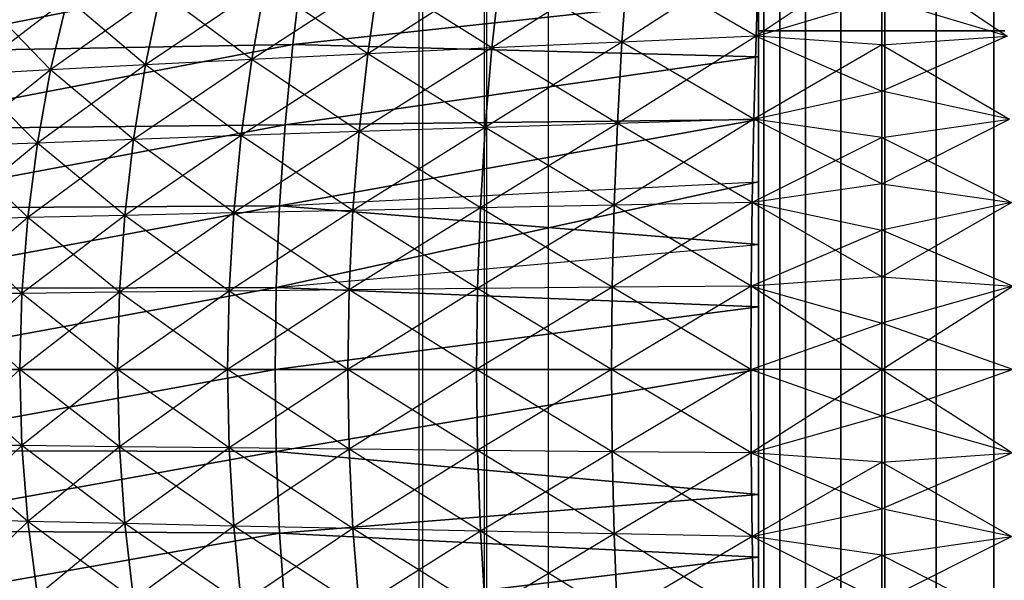
# Model space of a CAD drawing. Units: millimetres. Extents: x -4857 to 10866, y -13903 to 7593.
# Drawn here: x 4082 to 4098, y -3811 to -3802 of the extents above; entities that cross this region are included whole.
import ezdxf

# ---------------------------------------------------------------- set-up
doc = ezdxf.new("R2010")
doc.units = ezdxf.units.MM
doc.header["$MEASUREMENT"] = 0
doc.layers.add('0_Pen_No__181', color=7, linetype='Continuous', lineweight=30, true_color=0xe8e8e8)
doc.layers.add('Structural - Bearing_Pen_No__90', color=7, linetype='Continuous', lineweight=30, true_color=0x00bfbf)

# ---------------------------------------------------------------- blocks, each defined once
blk = doc.blocks.new('SL_pamats[164]', base_point=(4150.478, -3710.221))
at = {"layer": '0_Pen_No__181', "color": 254, "linetype": 'Continuous', "lineweight": 30, "true_color": 0xe8e8e8}
for p, q in [((4094.117, -3774.767), (4094.117, -3839.767)), ((4094.117, -3839.767), (4094.117, -3774.767)), ((4094.117, -3774.767), (4094.117, -3839.767)), ((4094.117, -3774.767), (4094.117, -3839.767)), ((4094.117, -3839.767), (4094.117, -3774.767)), ((4094.117, -3839.767), (4094.117, -3774.767)), ((4094.204, -3839.767), (4094.204, -3774.767)), ((4094.204, -3774.767), (4094.204, -3839.767)), ((4094.46, -3774.767), (4094.46, -3839.767)), ((4094.46, -3839.767), (4094.46, -3774.767)), ((4094.88, -3774.767), (4094.88, -3839.767)), ((4094.88, -3839.767), (4094.88, -3774.767)), ((4095.454, -3839.767), (4095.454, -3774.767)), ((4095.454, -3774.767), (4095.454, -3839.767)), ((4096.168, -3774.767), (4096.168, -3839.767)), ((4096.168, -3839.767), (4096.168, -3774.767)), ((4097.003, -3839.767), (4097.003, -3774.767)), ((4097.003, -3774.767), (4097.003, -3839.767)), ((4097.94, -3774.767), (4097.94, -3839.767)), ((4097.94, -3839.767), (4097.94, -3774.767)), ((4094.117, -3824.767), (4094.117, -3789.767)), ((4094.117, -3789.767), (4094.117, -3824.767)), ((4094.126, -3800.505), (4091.897, -3801.948)), ((4096.118, -3800.485), (4094.077, -3801.853)), ((4094.126, -3800.505), (4094.077, -3801.853)), ((4094.077, -3801.853), (4094.126, -3800.505)), ((4096.117, -3800.485), (4098.158, -3801.853)), ((4079.591, -3802.112), (4086.705, -3800.697)), ((4086.705, -3800.697), (4079.591, -3802.112)), ((4086.548, -3801.986), (4086.705, -3800.697)), ((4086.705, -3800.697), (4086.548, -3801.986)), ((4091.992, -3800.634), (4089.784, -3802.044)), ((4091.992, -3800.634), (4091.897, -3801.948)), ((4091.897, -3801.948), (4091.992, -3800.634)), ((4094.077, -3801.853), (4091.992, -3800.634)), ((4087.947, -3800.889), (4085.882, -3802.231)), ((4089.922, -3800.762), (4087.769, -3802.139)), ((4087.947, -3800.889), (4087.769, -3802.139)), ((4087.769, -3802.139), (4087.947, -3800.889)), ((4089.784, -3802.044), (4087.947, -3800.889)), ((4089.922, -3800.762), (4089.784, -3802.044)), ((4089.784, -3802.044), (4089.922, -3800.762)), ((4091.897, -3801.948), (4089.922, -3800.762)), ((4086.096, -3801.013), (4084.154, -3802.319)), ((4086.096, -3801.013), (4085.882, -3802.231)), ((4085.882, -3802.231), (4086.096, -3801.013)), ((4087.769, -3802.139), (4086.096, -3801.013)), ((4084.4, -3801.13), (4082.614, -3802.401)), ((4084.4, -3801.13), (4084.154, -3802.319)), ((4084.154, -3802.319), (4084.4, -3801.13)), ((4085.882, -3802.231), (4084.4, -3801.13)), ((4094.117, -3801.173), (4086.548, -3801.986)), ((4086.548, -3801.986), (4094.117, -3801.173)), ((4094.117, -3801.173), (4094.117, -3802.189)), ((4094.117, -3802.189), (4094.117, -3801.173)), ((4094.117, -3802.189), (4094.117, -3801.173)), ((4094.117, -3801.173), (4094.117, -3802.189)), ((4082.886, -3801.239), (4081.29, -3802.474)), ((4082.614, -3802.401), (4081.584, -3801.335)), ((4082.886, -3801.239), (4082.614, -3802.401)), ((4082.614, -3802.401), (4082.886, -3801.239)), ((4084.154, -3802.319), (4082.886, -3801.239)), ((4094.077, -3801.853), (4096.118, -3801.238)), ((4094.077, -3801.853), (4096.118, -3801.238)), ((4098.158, -3801.853), (4096.117, -3801.238)), ((4096.117, -3801.992), (4096.117, -3801.238)), ((4096.117, -3801.238), (4096.117, -3801.992)), ((4098.158, -3801.853), (4096.117, -3801.238)), ((4096.118, -3801.238), (4096.118, -3801.992)), ((4096.118, -3801.992), (4096.118, -3801.238)), ((4094.077, -3801.853), (4091.823, -3803.27)), ((4094.077, -3801.853), (4091.897, -3801.948)), ((4094.077, -3801.853), (4091.897, -3801.948)), ((4094.077, -3801.853), (4094.039, -3803.203)), ((4094.039, -3803.203), (4094.077, -3801.853)), ((4096.118, -3801.992), (4094.077, -3801.853)), ((4096.118, -3801.992), (4094.077, -3801.853)), ((4094.077, -3801.853), (4096.118, -3802.746)), ((4094.117, -3801.767), (4094.117, -3812.767)), ((4094.117, -3812.767), (4094.117, -3801.767)), ((4098.117, -3801.767), (4094.117, -3801.767)), ((4094.117, -3801.767), (4094.117, -3812.767)), ((4094.117, -3812.767), (4094.117, -3801.767)), ((4094.117, -3801.767), (4098.117, -3801.767)), ((4098.117, -3801.767), (4094.117, -3801.767)), ((4094.117, -3801.767), (4098.117, -3801.767)), ((4096.117, -3801.992), (4098.158, -3801.853)), ((4098.158, -3801.853), (4096.117, -3802.746)), ((4096.117, -3801.992), (4098.158, -3801.853)), ((4079.353, -3803.369), (4086.548, -3801.986)), ((4086.548, -3801.986), (4079.353, -3803.369)), ((4079.591, -3802.112), (4086.548, -3801.986)), ((4086.548, -3801.986), (4079.591, -3802.112)), ((4086.424, -3803.29), (4086.548, -3801.986)), ((4086.548, -3801.986), (4086.424, -3803.29)), ((4086.548, -3801.986), (4094.117, -3802.189)), ((4094.117, -3802.189), (4086.548, -3801.986)), ((4091.897, -3801.948), (4089.675, -3803.337)), ((4091.897, -3801.948), (4089.784, -3802.044)), ((4091.897, -3801.948), (4089.784, -3802.044)), ((4091.897, -3801.948), (4091.823, -3803.27)), ((4091.823, -3803.27), (4091.897, -3801.948)), ((4094.039, -3803.203), (4091.897, -3801.948)), ((4096.118, -3801.992), (4094.039, -3803.203)), ((4096.117, -3802.746), (4096.117, -3801.992)), ((4096.117, -3801.992), (4098.196, -3803.203)), ((4096.117, -3801.992), (4096.117, -3802.746)), ((4096.118, -3801.992), (4096.118, -3802.746)), ((4096.118, -3802.746), (4096.118, -3801.992)), ((4087.769, -3802.139), (4085.712, -3803.468)), ((4087.769, -3802.139), (4085.882, -3802.231)), ((4087.769, -3802.139), (4085.882, -3802.231)), ((4089.784, -3802.044), (4087.628, -3803.403)), ((4087.769, -3802.139), (4087.628, -3803.403)), ((4087.628, -3803.403), (4087.769, -3802.139)), ((4089.784, -3802.044), (4087.769, -3802.139)), ((4089.784, -3802.044), (4087.769, -3802.139)), ((4089.675, -3803.337), (4087.769, -3802.139)), ((4089.784, -3802.044), (4089.675, -3803.337)), ((4089.675, -3803.337), (4089.784, -3802.044)), ((4091.823, -3803.27), (4089.784, -3802.044)), ((4084.154, -3802.319), (4082.398, -3803.588)), ((4084.154, -3802.319), (4082.614, -3802.401)), ((4084.154, -3802.319), (4082.614, -3802.401)), ((4085.882, -3802.231), (4083.959, -3803.53)), ((4084.154, -3802.319), (4083.959, -3803.53)), ((4083.959, -3803.53), (4084.154, -3802.319)), ((4085.882, -3802.231), (4084.154, -3802.319)), ((4085.882, -3802.231), (4084.154, -3802.319)), ((4085.712, -3803.468), (4084.154, -3802.319)), ((4085.882, -3802.231), (4085.712, -3803.468)), ((4085.712, -3803.468), (4085.882, -3802.231)), ((4087.628, -3803.403), (4085.882, -3802.231)), ((4086.424, -3803.29), (4094.117, -3802.189)), ((4094.117, -3802.189), (4086.424, -3803.29)), ((4094.117, -3802.189), (4094.117, -3803.205)), ((4094.117, -3803.205), (4094.117, -3802.189)), ((4094.117, -3803.205), (4094.117, -3802.189)), ((4094.117, -3802.189), (4094.117, -3803.205)), ((4082.614, -3802.401), (4081.058, -3803.64)), ((4082.614, -3802.401), (4081.29, -3802.474)), ((4082.614, -3802.401), (4081.29, -3802.474)), ((4082.398, -3803.588), (4081.29, -3802.474)), ((4082.614, -3802.401), (4082.398, -3803.588)), ((4082.398, -3803.588), (4082.614, -3802.401)), ((4083.959, -3803.53), (4082.614, -3802.401)), ((4094.039, -3803.203), (4096.118, -3802.746)), ((4094.039, -3803.203), (4096.118, -3802.746)), ((4098.196, -3803.203), (4096.117, -3802.746)), ((4096.117, -3803.499), (4096.117, -3802.746)), ((4096.117, -3802.746), (4096.117, -3803.499)), ((4098.196, -3803.203), (4096.117, -3802.746)), ((4096.118, -3802.746), (4096.118, -3803.499)), ((4096.118, -3803.499), (4096.118, -3802.746)), ((4079.18, -3804.652), (4086.424, -3803.29)), ((4086.424, -3803.29), (4079.18, -3804.652)), ((4079.353, -3803.369), (4086.424, -3803.29)), ((4086.424, -3803.29), (4079.353, -3803.369)), ((4086.334, -3804.608), (4094.117, -3803.205)), ((4094.117, -3803.205), (4086.334, -3804.608)), ((4086.334, -3804.608), (4086.424, -3803.29)), ((4086.424, -3803.29), (4086.334, -3804.608)), ((4086.424, -3803.29), (4094.117, -3803.205)), ((4094.117, -3803.205), (4086.424, -3803.29)), ((4091.823, -3803.27), (4089.596, -3804.641)), ((4091.823, -3803.27), (4089.675, -3803.337)), ((4091.823, -3803.27), (4089.675, -3803.337)), ((4094.039, -3803.203), (4091.769, -3804.599)), ((4091.823, -3803.27), (4091.769, -3804.599)), ((4091.769, -3804.599), (4091.823, -3803.27)), ((4094.039, -3803.203), (4091.823, -3803.27)), ((4094.039, -3803.203), (4091.823, -3803.27)), ((4094.011, -3804.556), (4091.823, -3803.27)), ((4094.039, -3803.203), (4094.011, -3804.556)), ((4094.011, -3804.556), (4094.039, -3803.203)), ((4096.118, -3803.499), (4094.039, -3803.203)), ((4096.118, -3804.253), (4094.039, -3803.203)), ((4096.118, -3803.499), (4094.039, -3803.203)), ((4094.117, -3803.205), (4094.117, -3804.22)), ((4094.117, -3804.22), (4094.117, -3803.205)), ((4094.117, -3804.22), (4094.117, -3803.205)), ((4094.117, -3803.205), (4094.117, -3804.22)), ((4096.117, -3804.253), (4098.196, -3803.203)), ((4096.117, -3803.499), (4098.196, -3803.203)), ((4096.117, -3803.499), (4098.196, -3803.203)), ((4087.628, -3803.403), (4085.589, -3804.724)), ((4087.628, -3803.403), (4085.712, -3803.468)), ((4087.628, -3803.403), (4085.712, -3803.468)), ((4089.675, -3803.337), (4087.526, -3804.683)), ((4087.628, -3803.403), (4087.526, -3804.683)), ((4087.526, -3804.683), (4087.628, -3803.403)), ((4089.675, -3803.337), (4087.628, -3803.403)), ((4089.675, -3803.337), (4087.628, -3803.403)), ((4089.596, -3804.641), (4087.628, -3803.403)), ((4089.675, -3803.337), (4089.596, -3804.641)), ((4089.596, -3804.641), (4089.675, -3803.337)), ((4091.769, -3804.599), (4089.675, -3803.337)), ((4082.398, -3803.588), (4080.889, -3804.833)), ((4082.398, -3803.588), (4081.058, -3803.64)), ((4082.398, -3803.588), (4081.058, -3803.64)), ((4083.959, -3803.53), (4082.241, -3804.8)), ((4082.398, -3803.588), (4082.241, -3804.8)), ((4082.241, -3804.8), (4082.398, -3803.588)), ((4083.959, -3803.53), (4082.398, -3803.588)), ((4083.959, -3803.53), (4082.398, -3803.588)), ((4083.818, -3804.763), (4082.398, -3803.588)), ((4085.712, -3803.468), (4083.818, -3804.763)), ((4083.959, -3803.53), (4083.818, -3804.763)), ((4083.818, -3804.763), (4083.959, -3803.53)), ((4085.712, -3803.468), (4083.959, -3803.53)), ((4085.712, -3803.468), (4083.959, -3803.53)), ((4085.589, -3804.724), (4083.959, -3803.53)), ((4085.712, -3803.468), (4085.589, -3804.724)), ((4085.589, -3804.724), (4085.712, -3803.468)), ((4087.526, -3804.683), (4085.712, -3803.468)), ((4096.118, -3803.499), (4094.011, -3804.556)), ((4096.117, -3804.253), (4096.117, -3803.499)), ((4096.117, -3803.499), (4098.224, -3804.556)), ((4096.117, -3803.499), (4096.117, -3804.253)), ((4096.118, -3803.499), (4096.118, -3804.253)), ((4096.118, -3804.253), (4096.118, -3803.499)), ((4082.241, -3804.8), (4081.058, -3803.64)), ((4086.28, -3805.935), (4094.117, -3804.22)), ((4094.117, -3804.22), (4086.28, -3805.935)), ((4086.334, -3804.608), (4094.117, -3804.22)), ((4096.118, -3804.253), (4094.011, -3804.556)), ((4096.118, -3804.253), (4094.011, -3804.556)), ((4094.117, -3804.22), (4094.117, -3805.236)), ((4094.117, -3805.236), (4094.117, -3804.22)), ((4094.117, -3805.236), (4094.117, -3804.22)), ((4094.117, -3804.22), (4094.117, -3805.236)), ((4096.117, -3805.006), (4096.117, -3804.253)), ((4096.117, -3804.253), (4098.224, -3804.556)), ((4096.117, -3804.253), (4098.224, -3804.556)), ((4096.117, -3804.253), (4096.117, -3805.006)), ((4096.118, -3804.253), (4096.118, -3805.006)), ((4096.118, -3805.006), (4096.118, -3804.253)), ((4094.011, -3804.556), (4091.736, -3805.932)), ((4094.011, -3804.556), (4091.769, -3804.599)), ((4094.011, -3804.556), (4091.769, -3804.599)), ((4094.011, -3804.556), (4093.994, -3805.911)), ((4093.994, -3805.911), (4094.011, -3804.556)), ((4094.011, -3804.556), (4096.118, -3805.006)), ((4094.011, -3804.556), (4096.118, -3805.006)), ((4096.118, -3805.76), (4094.011, -3804.556)), ((4098.224, -3804.556), (4096.117, -3805.006)), ((4096.117, -3805.76), (4098.224, -3804.556)), ((4098.224, -3804.556), (4096.117, -3805.006)), ((4079.075, -3805.955), (4086.334, -3804.608)), ((4086.334, -3804.608), (4079.075, -3805.955)), ((4079.18, -3804.652), (4086.334, -3804.608)), ((4086.334, -3804.608), (4079.18, -3804.652)), ((4085.589, -3804.724), (4083.732, -3806.012)), ((4085.589, -3804.724), (4083.818, -3804.763)), ((4085.589, -3804.724), (4083.818, -3804.763)), ((4087.526, -3804.683), (4085.514, -3805.993)), ((4085.589, -3804.724), (4085.514, -3805.993)), ((4085.514, -3805.993), (4085.589, -3804.724)), ((4087.526, -3804.683), (4085.589, -3804.724)), ((4087.526, -3804.683), (4085.589, -3804.724)), ((4087.463, -3805.973), (4085.589, -3804.724)), ((4086.28, -3805.935), (4086.334, -3804.608)), ((4086.334, -3804.608), (4086.28, -3805.935)), ((4086.334, -3804.608), (4094.117, -3805.236)), ((4094.117, -3805.236), (4086.334, -3804.608)), ((4089.596, -3804.641), (4087.463, -3805.973)), ((4087.526, -3804.683), (4087.463, -3805.973)), ((4087.463, -3805.973), (4087.526, -3804.683)), ((4089.596, -3804.641), (4087.526, -3804.683)), ((4089.596, -3804.641), (4087.526, -3804.683)), ((4089.548, -3805.952), (4087.526, -3804.683)), ((4091.769, -3804.599), (4089.548, -3805.952)), ((4089.596, -3804.641), (4089.548, -3805.952)), ((4089.548, -3805.952), (4089.596, -3804.641)), ((4091.769, -3804.599), (4089.596, -3804.641)), ((4091.769, -3804.599), (4089.596, -3804.641)), ((4091.736, -3805.932), (4089.596, -3804.641)), ((4091.769, -3804.599), (4091.736, -3805.932)), ((4091.736, -3805.932), (4091.769, -3804.599)), ((4093.994, -3805.911), (4091.769, -3804.599)), ((4082.241, -3804.8), (4080.786, -3806.046)), ((4082.241, -3804.8), (4080.889, -3804.833)), ((4082.241, -3804.8), (4080.889, -3804.833)), ((4082.146, -3806.03), (4080.889, -3804.833)), ((4083.818, -3804.763), (4082.146, -3806.03)), ((4082.241, -3804.8), (4082.146, -3806.03)), ((4082.146, -3806.03), (4082.241, -3804.8)), ((4083.818, -3804.763), (4082.241, -3804.8)), ((4083.818, -3804.763), (4082.241, -3804.8)), ((4083.732, -3806.012), (4082.241, -3804.8)), ((4083.818, -3804.763), (4083.732, -3806.012)), ((4083.732, -3806.012), (4083.818, -3804.763)), ((4085.514, -3805.993), (4083.818, -3804.763)), ((4093.994, -3805.911), (4096.118, -3805.006)), ((4096.117, -3805.76), (4096.117, -3805.006)), ((4096.117, -3805.006), (4096.117, -3805.76)), ((4098.241, -3805.911), (4096.117, -3805.006)), ((4096.118, -3805.006), (4096.118, -3805.76)), ((4096.118, -3805.76), (4096.118, -3805.006)), ((4086.28, -3805.935), (4094.117, -3805.236)), ((4094.117, -3805.236), (4094.117, -3806.251)), ((4094.117, -3806.251), (4094.117, -3805.236)), ((4094.117, -3806.251), (4094.117, -3805.236)), ((4094.117, -3805.236), (4094.117, -3806.251)), ((4096.118, -3805.76), (4093.994, -3805.911)), ((4096.118, -3805.76), (4093.994, -3805.911)), ((4096.117, -3806.513), (4096.117, -3805.76)), ((4096.117, -3805.76), (4098.241, -3805.911)), ((4096.118, -3805.76), (4096.117, -3806.513)), ((4096.117, -3805.76), (4098.241, -3805.911)), ((4096.117, -3805.76), (4096.117, -3806.513)), ((4096.117, -3806.513), (4096.118, -3805.76)), ((4079.039, -3807.267), (4086.28, -3805.935)), ((4086.28, -3805.935), (4079.039, -3807.267)), ((4079.075, -3805.955), (4086.28, -3805.935)), ((4086.28, -3805.935), (4079.075, -3805.955)), ((4083.732, -3806.012), (4082.114, -3807.267)), ((4083.732, -3806.012), (4082.146, -3806.03)), ((4083.732, -3806.012), (4082.146, -3806.03)), ((4085.514, -3805.993), (4083.702, -3807.267)), ((4083.732, -3806.012), (4083.702, -3807.267)), ((4083.702, -3807.267), (4083.732, -3806.012)), ((4085.514, -3805.993), (4083.732, -3806.012)), ((4085.514, -3805.993), (4083.732, -3806.012)), ((4085.489, -3807.267), (4083.732, -3806.012)), ((4087.463, -3805.973), (4085.489, -3807.267)), ((4085.514, -3805.993), (4085.489, -3807.267)), ((4085.489, -3807.267), (4085.514, -3805.993)), ((4087.463, -3805.973), (4085.514, -3805.993)), ((4087.463, -3805.973), (4085.514, -3805.993)), ((4087.442, -3807.267), (4085.514, -3805.993)), ((4086.261, -3807.267), (4086.28, -3805.935)), ((4086.28, -3805.935), (4086.261, -3807.267)), ((4086.28, -3805.935), (4094.117, -3806.251)), ((4094.117, -3806.251), (4086.28, -3805.935)), ((4089.548, -3805.952), (4087.442, -3807.267)), ((4087.463, -3805.973), (4087.442, -3807.267)), ((4087.442, -3807.267), (4087.463, -3805.973)), ((4089.548, -3805.952), (4087.463, -3805.973)), ((4089.548, -3805.952), (4087.463, -3805.973)), ((4089.532, -3807.267), (4087.463, -3805.973)), ((4091.736, -3805.932), (4089.532, -3807.267)), ((4089.548, -3805.952), (4089.532, -3807.267)), ((4089.532, -3807.267), (4089.548, -3805.952)), ((4091.736, -3805.932), (4089.548, -3805.952)), ((4091.736, -3805.932), (4089.548, -3805.952)), ((4091.725, -3807.267), (4089.548, -3805.952)), ((4093.994, -3805.911), (4091.725, -3807.267)), ((4091.736, -3805.932), (4091.725, -3807.267)), ((4091.725, -3807.267), (4091.736, -3805.932)), ((4093.994, -3805.911), (4091.736, -3805.932)), ((4093.994, -3805.911), (4091.736, -3805.932)), ((4093.988, -3807.267), (4091.736, -3805.932)), ((4093.994, -3805.911), (4093.988, -3807.267)), ((4093.988, -3807.267), (4093.994, -3805.911)), ((4093.994, -3805.911), (4096.117, -3806.513)), ((4093.994, -3805.911), (4096.117, -3806.513)), ((4096.117, -3807.267), (4093.994, -3805.911)), ((4098.241, -3805.911), (4096.117, -3806.513)), ((4096.117, -3807.267), (4098.241, -3805.911)), ((4098.241, -3805.911), (4096.117, -3806.513)), ((4082.146, -3806.03), (4080.751, -3807.267)), ((4082.146, -3806.03), (4080.786, -3806.046)), ((4082.146, -3806.03), (4080.786, -3806.046)), ((4082.114, -3807.267), (4080.786, -3806.046)), ((4082.146, -3806.03), (4082.114, -3807.267)), ((4082.114, -3807.267), (4082.146, -3806.03)), ((4083.702, -3807.267), (4082.146, -3806.03)), ((4086.261, -3807.267), (4094.117, -3806.251)), ((4094.117, -3806.251), (4086.261, -3807.267)), ((4094.117, -3806.251), (4094.117, -3807.267)), ((4094.117, -3807.267), (4094.117, -3806.251)), ((4094.117, -3807.267), (4094.117, -3806.251)), ((4094.117, -3806.251), (4094.117, -3807.267)), ((4093.988, -3807.267), (4096.117, -3806.513)), ((4096.117, -3807.267), (4096.117, -3806.513)), ((4096.117, -3806.513), (4096.117, -3807.267)), ((4096.117, -3806.513), (4096.117, -3807.267)), ((4098.247, -3807.267), (4096.117, -3806.513)), ((4096.117, -3807.267), (4096.117, -3806.513)), ((4079.039, -3807.267), (4086.261, -3807.267)), ((4086.261, -3807.267), (4079.039, -3807.267)), ((4079.075, -3808.579), (4086.261, -3807.267)), ((4086.261, -3807.267), (4079.075, -3808.579)), ((4082.114, -3807.267), (4080.751, -3807.267)), ((4082.146, -3808.504), (4080.751, -3807.267)), ((4082.114, -3807.267), (4080.751, -3807.267)), ((4082.114, -3807.267), (4080.786, -3808.488)), ((4083.702, -3807.267), (4082.114, -3807.267)), ((4082.114, -3807.267), (4082.146, -3808.504)), ((4082.146, -3808.504), (4082.114, -3807.267)), ((4083.732, -3808.522), (4082.114, -3807.267)), ((4083.702, -3807.267), (4082.114, -3807.267)), ((4083.702, -3807.267), (4082.146, -3808.504)), ((4085.489, -3807.267), (4083.702, -3807.267)), ((4083.702, -3807.267), (4083.732, -3808.522)), ((4083.732, -3808.522), (4083.702, -3807.267)), ((4085.514, -3808.541), (4083.702, -3807.267)), ((4085.489, -3807.267), (4083.702, -3807.267)), ((4085.489, -3807.267), (4083.732, -3808.522)), ((4087.442, -3807.267), (4085.489, -3807.267)), ((4085.489, -3807.267), (4085.514, -3808.541)), ((4085.514, -3808.541), (4085.489, -3807.267)), ((4087.463, -3808.561), (4085.489, -3807.267)), ((4087.442, -3807.267), (4085.489, -3807.267)), ((4087.442, -3807.267), (4085.514, -3808.541)), ((4086.261, -3807.267), (4094.117, -3807.267)), ((4086.28, -3808.599), (4086.261, -3807.267)), ((4094.117, -3807.267), (4086.261, -3807.267)), ((4086.261, -3807.267), (4086.28, -3808.599)), ((4086.28, -3808.599), (4094.117, -3807.267)), ((4094.117, -3807.267), (4086.28, -3808.599)), ((4094.117, -3807.267), (4086.28, -3808.599)), ((4089.532, -3807.267), (4087.442, -3807.267)), ((4087.442, -3807.267), (4087.463, -3808.561)), ((4087.463, -3808.561), (4087.442, -3807.267)), ((4089.548, -3808.582), (4087.442, -3807.267)), ((4089.532, -3807.267), (4087.442, -3807.267)), ((4089.532, -3807.267), (4087.463, -3808.561)), ((4091.725, -3807.267), (4089.532, -3807.267)), ((4089.532, -3807.267), (4089.548, -3808.582)), ((4089.548, -3808.582), (4089.532, -3807.267)), ((4091.736, -3808.602), (4089.532, -3807.267)), ((4091.725, -3807.267), (4089.532, -3807.267)), ((4091.725, -3807.267), (4089.548, -3808.582)), ((4093.988, -3807.267), (4091.725, -3807.267)), ((4091.725, -3807.267), (4091.736, -3808.602)), ((4091.736, -3808.602), (4091.725, -3807.267)), ((4093.994, -3808.623), (4091.725, -3807.267)), ((4093.988, -3807.267), (4091.725, -3807.267)), ((4093.988, -3807.267), (4091.736, -3808.602)), ((4096.117, -3807.267), (4093.988, -3807.267)), ((4093.988, -3807.267), (4093.994, -3808.623)), ((4093.994, -3808.623), (4093.988, -3807.267)), ((4096.117, -3807.267), (4093.988, -3807.267)), ((4093.988, -3807.267), (4096.117, -3808.021)), ((4096.117, -3807.267), (4093.994, -3808.623)), ((4094.117, -3807.267), (4094.117, -3808.283)), ((4094.117, -3808.283), (4094.117, -3807.267)), ((4094.117, -3808.283), (4094.117, -3807.267)), ((4094.117, -3807.267), (4094.117, -3808.283)), ((4096.117, -3808.021), (4096.117, -3807.267)), ((4096.117, -3807.267), (4098.247, -3807.267)), ((4098.247, -3807.267), (4096.117, -3808.021)), ((4096.117, -3807.267), (4096.117, -3808.021)), ((4096.117, -3807.267), (4098.247, -3807.267)), ((4096.117, -3807.267), (4098.241, -3808.623)), ((4096.117, -3807.267), (4096.117, -3808.021)), ((4096.117, -3808.021), (4096.117, -3807.267)), ((4093.994, -3808.623), (4096.117, -3808.021)), ((4093.994, -3808.623), (4096.117, -3808.021)), ((4098.241, -3808.623), (4096.117, -3808.021)), ((4096.117, -3808.774), (4096.117, -3808.021)), ((4096.117, -3808.021), (4096.118, -3808.774)), ((4096.117, -3808.021), (4096.117, -3808.774)), ((4098.241, -3808.623), (4096.117, -3808.021)), ((4096.118, -3808.774), (4096.117, -3808.021)), ((4094.117, -3808.283), (4094.117, -3809.298)), ((4094.117, -3809.298), (4094.117, -3808.283)), ((4094.117, -3809.298), (4094.117, -3808.283)), ((4094.117, -3808.283), (4094.117, -3809.298)), ((4082.146, -3808.504), (4080.786, -3808.488)), ((4082.241, -3809.734), (4080.786, -3808.488)), ((4082.146, -3808.504), (4080.786, -3808.488)), ((4082.146, -3808.504), (4080.889, -3809.701)), ((4083.732, -3808.522), (4082.146, -3808.504)), ((4082.146, -3808.504), (4082.241, -3809.734)), ((4082.241, -3809.734), (4082.146, -3808.504)), ((4083.818, -3809.771), (4082.146, -3808.504)), ((4083.732, -3808.522), (4082.146, -3808.504)), ((4083.732, -3808.522), (4082.241, -3809.734)), ((4085.514, -3808.541), (4083.732, -3808.522)), ((4083.732, -3808.522), (4083.818, -3809.771)), ((4083.818, -3809.771), (4083.732, -3808.522)), ((4085.589, -3809.81), (4083.732, -3808.522)), ((4085.514, -3808.541), (4083.732, -3808.522)), ((4085.514, -3808.541), (4083.818, -3809.771)), ((4087.463, -3808.561), (4085.514, -3808.541)), ((4085.514, -3808.541), (4085.589, -3809.81)), ((4085.589, -3809.81), (4085.514, -3808.541)), ((4087.526, -3809.851), (4085.514, -3808.541)), ((4087.463, -3808.561), (4085.514, -3808.541)), ((4087.463, -3808.561), (4085.589, -3809.81)), ((4089.548, -3808.582), (4087.463, -3808.561)), ((4087.463, -3808.561), (4087.526, -3809.851)), ((4087.526, -3809.851), (4087.463, -3808.561)), ((4089.596, -3809.893), (4087.463, -3808.561)), ((4089.548, -3808.582), (4087.463, -3808.561)), ((4079.075, -3808.579), (4086.28, -3808.599)), ((4086.28, -3808.599), (4079.075, -3808.579)), ((4079.18, -3809.882), (4086.28, -3808.599)), ((4086.28, -3808.599), (4079.18, -3809.882)), ((4086.334, -3809.926), (4086.28, -3808.599)), ((4094.117, -3809.298), (4086.28, -3808.599)), ((4086.28, -3808.599), (4086.334, -3809.926)), ((4086.28, -3808.599), (4094.117, -3809.298)), ((4094.117, -3809.298), (4086.28, -3808.599)), ((4089.548, -3808.582), (4087.526, -3809.851)), ((4091.736, -3808.602), (4089.548, -3808.582)), ((4089.548, -3808.582), (4089.596, -3809.893)), ((4089.596, -3809.893), (4089.548, -3808.582)), ((4091.769, -3809.935), (4089.548, -3808.582)), ((4091.736, -3808.602), (4089.548, -3808.582)), ((4091.736, -3808.602), (4089.596, -3809.893)), ((4093.994, -3808.623), (4091.736, -3808.602)), ((4091.736, -3808.602), (4091.769, -3809.935)), ((4091.769, -3809.935), (4091.736, -3808.602)), ((4094.011, -3809.978), (4091.736, -3808.602)), ((4093.994, -3808.623), (4091.736, -3808.602)), ((4093.994, -3808.623), (4091.769, -3809.935)), ((4096.118, -3808.774), (4093.994, -3808.623)), ((4093.994, -3808.623), (4094.011, -3809.978)), ((4094.011, -3809.978), (4093.994, -3808.623)), ((4096.118, -3808.774), (4093.994, -3808.623)), ((4093.994, -3808.623), (4096.118, -3809.528)), ((4096.117, -3808.774), (4098.241, -3808.623)), ((4098.241, -3808.623), (4096.117, -3809.528)), ((4096.117, -3808.774), (4098.241, -3808.623)), ((4096.118, -3808.774), (4094.011, -3809.978)), ((4096.117, -3809.528), (4096.117, -3808.774)), ((4096.117, -3808.774), (4098.224, -3809.978)), ((4096.117, -3808.774), (4096.117, -3809.528)), ((4096.118, -3808.774), (4096.118, -3809.528)), ((4096.118, -3809.528), (4096.118, -3808.774)), ((4094.117, -3809.298), (4086.334, -3809.926)), ((4086.334, -3809.926), (4094.117, -3809.298)), ((4094.117, -3809.298), (4094.117, -3810.314)), ((4094.117, -3810.314), (4094.117, -3809.298)), ((4094.117, -3810.314), (4094.117, -3809.298)), ((4094.117, -3809.298), (4094.117, -3810.314)), ((4094.011, -3809.978), (4096.118, -3809.528)), ((4094.011, -3809.978), (4096.118, -3809.528)), ((4098.224, -3809.978), (4096.117, -3809.528)), ((4096.117, -3810.281), (4096.117, -3809.528)), ((4096.117, -3809.528), (4096.117, -3810.281)), ((4098.224, -3809.978), (4096.117, -3809.528)), ((4096.118, -3809.528), (4096.118, -3810.281)), ((4096.118, -3810.281), (4096.118, -3809.528)), ((4082.241, -3809.734), (4080.889, -3809.701)), ((4082.241, -3809.734), (4080.889, -3809.701)), ((4082.241, -3809.734), (4081.058, -3810.894)), ((4083.818, -3809.771), (4082.241, -3809.734)), ((4082.241, -3809.734), (4082.398, -3810.946)), ((4082.398, -3810.946), (4082.241, -3809.734)), ((4083.959, -3811.004), (4082.241, -3809.734)), ((4083.818, -3809.771), (4082.241, -3809.734)), ((4083.818, -3809.771), (4082.398, -3810.946)), ((4085.589, -3809.81), (4083.818, -3809.771)), ((4083.818, -3809.771), (4083.959, -3811.004)), ((4083.959, -3811.004), (4083.818, -3809.771)), ((4085.712, -3811.066), (4083.818, -3809.771)), ((4085.589, -3809.81), (4083.818, -3809.771)), ((4085.589, -3809.81), (4083.959, -3811.004)), ((4087.526, -3809.851), (4085.589, -3809.81)), ((4085.589, -3809.81), (4085.712, -3811.066)), ((4085.712, -3811.066), (4085.589, -3809.81)), ((4087.628, -3811.131), (4085.589, -3809.81)), ((4087.526, -3809.851), (4085.589, -3809.81)), ((4087.526, -3809.851), (4085.712, -3811.066)), ((4089.596, -3809.893), (4087.526, -3809.851)), ((4087.526, -3809.851), (4087.628, -3811.131)), ((4087.628, -3811.131), (4087.526, -3809.851)), ((4089.675, -3811.197), (4087.526, -3809.851)), ((4089.596, -3809.893), (4087.526, -3809.851)), ((4079.18, -3809.882), (4086.334, -3809.926)), ((4086.334, -3809.926), (4079.18, -3809.882)), ((4079.353, -3811.165), (4086.334, -3809.926)), ((4086.334, -3809.926), (4079.353, -3811.165)), ((4086.334, -3809.926), (4094.117, -3810.314)), ((4086.424, -3811.244), (4086.334, -3809.926)), ((4094.117, -3810.314), (4086.334, -3809.926)), ((4086.334, -3809.926), (4086.424, -3811.244)), ((4089.596, -3809.893), (4087.628, -3811.131)), ((4091.769, -3809.935), (4089.596, -3809.893)), ((4089.596, -3809.893), (4089.675, -3811.197)), ((4089.675, -3811.197), (4089.596, -3809.893)), ((4091.823, -3811.264), (4089.596, -3809.893)), ((4091.769, -3809.935), (4089.596, -3809.893)), ((4091.769, -3809.935), (4089.675, -3811.197)), ((4094.011, -3809.978), (4091.769, -3809.935)), ((4091.769, -3809.935), (4091.823, -3811.264)), ((4091.823, -3811.264), (4091.769, -3809.935)), ((4094.039, -3811.331), (4091.769, -3809.935)), ((4094.011, -3809.978), (4091.769, -3809.935)), ((4094.011, -3809.978), (4091.823, -3811.264)), ((4096.118, -3810.281), (4094.011, -3809.978)), ((4094.011, -3809.978), (4094.039, -3811.331)), ((4094.039, -3811.331), (4094.011, -3809.978)), ((4096.118, -3811.035), (4094.011, -3809.978)), ((4096.118, -3810.281), (4094.011, -3809.978)), ((4096.117, -3811.035), (4098.224, -3809.978)), ((4096.117, -3810.281), (4098.224, -3809.978)), ((4096.117, -3810.281), (4098.224, -3809.978)), ((4086.424, -3811.244), (4094.117, -3810.314)), ((4094.117, -3810.314), (4086.424, -3811.244)), ((4096.118, -3810.281), (4094.039, -3811.331)), ((4094.117, -3810.314), (4094.117, -3811.33)), ((4094.117, -3811.33), (4094.117, -3810.314)), ((4094.117, -3811.33), (4094.117, -3810.314)), ((4094.117, -3810.314), (4094.117, -3811.33)), ((4096.117, -3811.035), (4096.117, -3810.281)), ((4096.117, -3810.281), (4098.196, -3811.331)), ((4096.117, -3810.281), (4096.117, -3811.035)), ((4096.118, -3810.281), (4096.118, -3811.035)), ((4096.118, -3811.035), (4096.118, -3810.281))]:
    blk.add_line(p, q, dxfattribs=at)
blk.add_point((4094.117, -3801.767), dxfattribs=at)
blk.add_point((4094.117, -3801.767), dxfattribs=at)

msp = doc.modelspace()

# ---------------------------------------------------------------- linework, layer by layer
at = {"layer": 'Structural - Bearing_Pen_No__90', "color": 132, "linetype": 'Continuous', "lineweight": 30, "true_color": 0x00bfbf}
for p, q in [((4088.603, -3906.548), (4088.603, -2380.895)), ((4088.663, -3906.548), (4088.663, -2380.895)), ((4089.663, -3906.548), (4089.663, -2380.895)), ((4089.703, -3906.548), (4089.703, -2380.895)), ((4090.703, -3906.548), (4090.703, -2380.895))]:
    msp.add_line(p, q, dxfattribs=at)

# ---------------------------------------------------------------- block references
at = {"color": 7, "linetype": 'Continuous', "lineweight": 30}
msp.add_blockref('SL_pamats[164]', (4150.478, -3710.221), dxfattribs=at)

doc.saveas('drawing.dxf')
